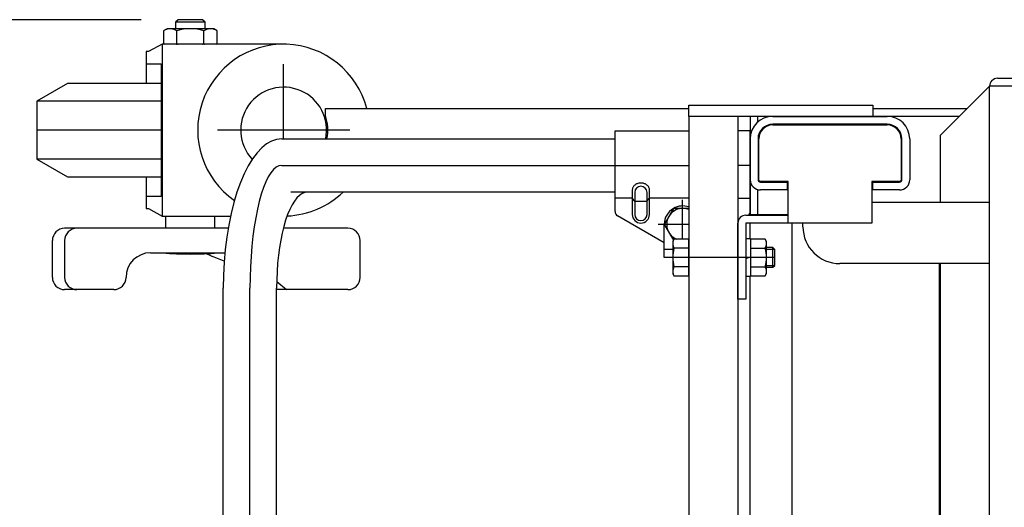
# Model space of a CAD drawing. Units: millimetres. Extents: x 17 to 349, y 11 to 246.
# Drawn here: x 136 to 162, y 198 to 211 of the extents above; entities that cross this region are included whole.
import ezdxf

# ---------------------------------------------------------------- set-up
doc = ezdxf.new("R2010")
doc.units = ezdxf.units.MM
doc.linetypes.add('CENTER', pattern=[51, 31.8, -6.4, 6.4, -6.4])
doc.layers.add('LAYER002', color=7, linetype='Continuous')
doc.styles.add('ED_VECTOR', font='MONOTXT.SHX', dxfattribs={"bigfont": 'BIGFONT.SHX'})
doc.dimstyles.new('EDDIMINFO', dxfattribs={"dimtxt": 3, "dimasz": 3, "dimexe": 1, "dimexo": 1, "dimgap": 1, "dimtad": 1, "dimdec": 0, "dimdsep": 46, "dimtxsty": 'ED_VECTOR', "dimblk1": 'EDTIP_ARROW_S', "dimblk2": 'EDTIP_ARROW_E', "dimsah": 1, "dimcen": 2.5, "dimdle": 5, "dimclrd": 5, "dimclre": 5, "dimclrt": 3, "dimadec": 0, "dimazin": 0, "dimtfac": 1, "dimtmove": 0, "dimatfit": 3, "dimldrblk": 'EDTIP_ARROW_S', "dimfxl": 1, "dimarcsym": 0})

# ---------------------------------------------------------------- blocks, each defined once
blk = doc.blocks.new('BLKF015')
at = {"layer": 'LAYER002', "color": 3, "linetype": 'Continuous', "lineweight": -3}
for p, q in [((152.190116, 206.205205), (152.189228, 206.18913)), ((152.192773, 206.221158), (152.190116, 206.205205)), ((152.197179, 206.236867), (152.192773, 206.221158)), ((152.2033, 206.252212), (152.197179, 206.236867)), ((152.21109, 206.267078), (152.2033, 206.252212)), ((152.220489, 206.28135), (152.21109, 206.267078)), ((152.231426, 206.294921), (152.220489, 206.28135)), ((152.243818, 206.307686), (152.231426, 206.294921)), ((152.25757, 206.319549), (152.243818, 206.307686)), ((152.272578, 206.33042), (152.25757, 206.319549)), ((152.288727, 206.340215), (152.272578, 206.33042)), ((152.305895, 206.34886), (152.288727, 206.340215)), ((152.32395, 206.35629), (152.305895, 206.34886)), ((152.342757, 206.362447), (152.32395, 206.35629)), ((152.36217, 206.367286), (152.342757, 206.362447)), ((152.382043, 206.370768), (152.36217, 206.367286)), ((152.402225, 206.372869), (152.382043, 206.370768)), ((152.422561, 206.37357), (152.402225, 206.372869)), ((152.442898, 206.372869), (152.422561, 206.37357)), ((152.463079, 206.370768), (152.442898, 206.372869)), ((152.482952, 206.367286), (152.463079, 206.370768)), ((152.502366, 206.362447), (152.482952, 206.367286)), ((152.521172, 206.35629), (152.502366, 206.362447)), ((152.539228, 206.34886), (152.521172, 206.35629)), ((152.556396, 206.340215), (152.539228, 206.34886)), ((152.572545, 206.33042), (152.556396, 206.340215)), ((152.587553, 206.319549), (152.572545, 206.33042)), ((152.601305, 206.307686), (152.587553, 206.319549)), ((152.613697, 206.294921), (152.601305, 206.307686)), ((152.624634, 206.28135), (152.613697, 206.294921)), ((152.634033, 206.267078), (152.624634, 206.28135)), ((152.641823, 206.252212), (152.634033, 206.267078)), ((152.647944, 206.236867), (152.641823, 206.252212)), ((152.65235, 206.221158), (152.647944, 206.236867)), ((152.655007, 206.205205), (152.65235, 206.221158)), ((152.655895, 206.18913), (152.655007, 206.205205))]:
    blk.add_line(p, q, dxfattribs=at)
blk = doc.blocks.new('BLKF048')
at = {"layer": 'LAYER002', "color": 6, "linetype": 'CENTER', "lineweight": -3}
for p, q in [((142.375548, 206.651639), (142.306014, 206.540356)), ((142.447329, 206.739083), (142.375548, 206.651639)), ((142.520808, 206.802023), (142.447329, 206.739083)), ((142.595428, 206.839979), (142.520808, 206.802023)), ((142.67062, 206.852663), (142.595428, 206.839979)), ((142.239254, 206.406081), (142.175778, 206.249837)), ((142.306014, 206.540356), (142.239254, 206.406081)), ((142.175778, 206.249837), (142.116067, 206.072811)), ((142.060577, 205.876353), (142.00973, 205.661955)), ((142.116067, 206.072811), (142.060577, 205.876353)), ((142.00973, 205.661955), (141.963912, 205.431251)), ((141.963912, 205.431251), (141.923473, 205.185997)), ((141.923473, 205.185997), (141.88872, 204.928058)), ((141.88872, 204.928058), (141.859918, 204.659397)), ((141.859918, 204.659397), (141.837286, 204.38206)), ((141.837286, 204.38206), (141.820996, 204.098157)), ((141.820996, 204.098157), (141.811172, 203.809849)), ((141.811172, 203.809849), (141.807889, 203.51933))]:
    blk.add_line(p, q, dxfattribs=at)
blk = doc.blocks.new('BLKF052')
at = {"layer": 'LAYER002', "color": 7, "linetype": 'Continuous', "lineweight": -3}
for p, q in [((143.296262, 206.119398), (143.223774, 206.089678)), ((143.369306, 206.12933), (143.296262, 206.119398)), ((143.015117, 205.884793), (142.950264, 205.779656)), ((143.082665, 205.971928), (143.015117, 205.884793)), ((143.152394, 206.040396), (143.082665, 205.971928)), ((143.223774, 206.089678), (143.152394, 206.040396)), ((142.888601, 205.657317), (142.830596, 205.518706)), ((142.950264, 205.779656), (142.888601, 205.657317)), ((142.776692, 205.364879), (142.727297, 205.197006)), ((142.830596, 205.518706), (142.776692, 205.364879)), ((142.727297, 205.197006), (142.682788, 205.016364)), ((142.643505, 204.82433), (142.609745, 204.622364)), ((142.682788, 205.016364), (142.643505, 204.82433)), ((142.609745, 204.622364), (142.581765, 204.412003)), ((142.581765, 204.412003), (142.55978, 204.194848)), ((142.55978, 204.194848), (142.543955, 203.972552)), ((142.534412, 203.746806), (142.531223, 203.51933)), ((142.543955, 203.972552), (142.534412, 203.746806))]:
    blk.add_line(p, q, dxfattribs=at)
blk = doc.blocks.new('BLKF053')
at = {"layer": 'LAYER002', "color": 7, "linetype": 'Continuous', "lineweight": -3}
for p, q in [((142.395203, 207.514367), (142.260116, 207.437769)), ((142.532385, 207.56056), (142.395203, 207.514367)), ((142.67062, 207.575997), (142.532385, 207.56056)), ((142.00032, 207.195919), (141.877588, 207.032506)), ((142.128154, 207.33135), (142.00032, 207.195919)), ((142.260116, 207.437769), (142.128154, 207.33135)), ((141.877588, 207.032506), (141.760891, 206.842357)), ((141.760891, 206.842357), (141.651118, 206.626917)), ((141.549103, 206.387826), (141.455624, 206.126905)), ((141.651118, 206.626917), (141.549103, 206.387826)), ((141.455624, 206.126905), (141.371392, 205.846138)), ((141.371392, 205.846138), (141.297048, 205.547663)), ((141.297048, 205.547663), (141.233158, 205.233751)), ((141.233158, 205.233751), (141.180207, 204.906792)), ((141.180207, 204.906792), (141.1386, 204.569273)), ((141.1386, 204.569273), (141.108652, 204.223763)), ((141.108652, 204.223763), (141.090592, 203.872892)), ((141.090592, 203.872892), (141.084556, 203.51933))]:
    blk.add_line(p, q, dxfattribs=at)
blk = doc.blocks.new('EDTIP_ARROW_S')
at = {"color": 0, "linetype": 'Continuous', "lineweight": -2}
for q in [(-0.965926, 0.258819), (-1, 0), (-0.965926, -0.258819)]:
    blk.add_line((0, 0), q, dxfattribs=at)
blk = doc.blocks.new('EDTIP_ARROW_E')
at = {"color": 0, "linetype": 'Continuous', "lineweight": -2}
for q in [(-0.965926, 0.258819), (-1, 0), (-0.965926, -0.258819)]:
    blk.add_line((0, 0), q, dxfattribs=at)
blk = doc.blocks.new('*D72')
at = {"layer": 'LAYER002', "color": 5, "linetype": 'Continuous', "lineweight": -3}
for p, q in [((138.855895, 210.812663), (112.866993, 210.812663)), ((113.866993, 174.225997), (113.866993, 210.812663)), ((135.776644, 174.225997), (112.866993, 174.225997))]:
    blk.add_line(p, q, dxfattribs=at)
at = {"layer": 'LAYER002', "color": 5, "linetype": 'Continuous', "lineweight": -3, "xscale": 3, "yscale": 3}
for name, p, rotation in [('EDTIP_ARROW_E', (113.866993, 210.812663), 90), ('EDTIP_ARROW_S', (113.866993, 174.225997), 270)]:
    blk.add_blockref(name, p, dxfattribs=dict(at, rotation=rotation))
at = {"layer": 'LAYER002', "color": 3, "linetype": 'Continuous', "lineweight": -3, "style": 'ED_VECTOR', "width": 0.833333}
blk.add_text('(550)', height=3, rotation=90, dxfattribs=at).set_placement((112.866992, 186.26932))

msp = doc.modelspace()

# ---------------------------------------------------------------- linework, layer by layer
at = {"layer": 'LAYER002', "color": 3, "linetype": 'Continuous', "lineweight": -3}
for p, q in [((139.855895, 210.812663), (139.789228, 210.745997)), ((140.589228, 210.745997), (139.789228, 210.745997)), ((139.789228, 210.745997), (139.789228, 210.565997)), ((140.522561, 210.812663), (139.855895, 210.812663)), ((140.589228, 210.745997), (140.522561, 210.812663)), ((140.589228, 210.565997), (140.589228, 210.745997)), ((139.555923, 210.565997), (139.457946, 210.50943)), ((139.457946, 210.50943), (139.457946, 210.155897)), ((140.822533, 210.565997), (139.555923, 210.565997)), ((139.823587, 210.155897), (139.823587, 210.50943)), ((140.554869, 210.155897), (140.554869, 210.50943)), ((140.92051, 210.50943), (140.822533, 210.565997)), ((140.92051, 210.155897), (140.92051, 210.50943)), ((139.425004, 210.145997), (139.057551, 209.945997)), ((142.722561, 210.145997), (139.425004, 210.145997)), ((139.425004, 210.145997), (139.425004, 205.47933)), ((139.457946, 210.155897), (139.475093, 210.145997)), ((140.903363, 210.145997), (140.92051, 210.155897)), ((139.057551, 209.945997), (138.989228, 209.945997)), ((138.989228, 209.945997), (138.989228, 209.07933)), ((138.993794, 209.612663), (139.395841, 209.612663)), ((139.395841, 209.612663), (139.395841, 206.012663)), ((136.855895, 209.07933), (136.022561, 208.598205)), ((139.395841, 209.07933), (136.855895, 209.07933)), ((139.395841, 208.598205), (136.022561, 208.598205)), ((136.022561, 208.598205), (136.022561, 207.027122)), ((153.722561, 208.185997), (153.722561, 178.185997)), ((155.055895, 208.185997), (155.055895, 178.185997)), ((156.002561, 208.185997), (159.109228, 208.185997)), ((151.722561, 205.600085), (151.722561, 207.792663)), ((151.722561, 207.792663), (153.722561, 207.792663)), ((155.389228, 207.792663), (155.055895, 207.792663)), ((155.389228, 205.600085), (155.389228, 207.792663)), ((159.109228, 207.972663), (156.002561, 207.972663)), ((155.602561, 207.572663), (155.602561, 206.465997)), ((159.509228, 206.465997), (159.509228, 207.572663)), ((159.722561, 207.572663), (159.722561, 206.465997)), ((139.395841, 207.027122), (136.022561, 207.027122)), ((136.022561, 207.027122), (136.855895, 206.545997)), ((136.855895, 206.545997), (139.395841, 206.545997)), ((138.989228, 206.545997), (138.989228, 205.67933)), ((155.669228, 206.39933), (156.389228, 206.39933)), ((156.389228, 206.39933), (156.389228, 206.185997)), ((158.722561, 206.185997), (158.722561, 206.39933)), ((158.722561, 206.39933), (159.442561, 206.39933)), ((152.189228, 206.18913), (152.189228, 205.51933)), ((152.655895, 205.51933), (152.655895, 206.18913)), ((156.389228, 206.185997), (155.669228, 206.185997)), ((159.442561, 206.185997), (158.722561, 206.185997)), ((139.395841, 206.012663), (138.993794, 206.012663)), ((138.989228, 205.67933), (139.057551, 205.67933)), ((139.057551, 205.67933), (139.425004, 205.47933)), ((139.425004, 205.47933), (141.281966, 205.47933)), ((139.522561, 205.145997), (139.522561, 205.47933)), ((140.855895, 205.145997), (140.855895, 205.47933)), ((153.055895, 204.753305), (151.789228, 205.484615)), ((155.055895, 205.330655), (155.061316, 205.333785)), ((141.217652, 205.145997), (136.776644, 205.145997)), ((144.468479, 205.145997), (142.713902, 205.145997)), ((136.44331, 203.812663), (136.44331, 204.812663)), ((136.776644, 204.812663), (136.776644, 203.812663)), ((144.801812, 203.812663), (144.801812, 204.812663)), ((139.109977, 204.47933), (141.129607, 204.47933)), ((140.618079, 204.456881), (140.714127, 204.413093)), ((140.714127, 204.413093), (140.789228, 204.381425)), ((141.110578, 204.251148), (140.789228, 204.381425)), ((138.109977, 203.47933), (136.776644, 203.47933)), ((144.468479, 203.47933), (142.531223, 203.47933)), ((142.53317, 203.697148), (142.801812, 203.47933))]:
    msp.add_line(p, q, dxfattribs=at)
at = {"layer": 'LAYER002', "color": 6, "linetype": 'CENTER', "lineweight": -3}
for p, q in [((142.722561, 207.575997), (142.722561, 209.606696)), ((139.395841, 207.812663), (136.022561, 207.812663)), ((144.516594, 207.812663), (140.928529, 207.812663)), ((142.67062, 206.852663), (153.722561, 206.852663)), ((155.389228, 206.852663), (155.055895, 206.852663)), ((153.555895, 204.853034), (153.555895, 205.91933)), ((153.722561, 205.252663), (152.889228, 205.252663)), ((156.055895, 204.352663), (153.289228, 204.352663)), ((141.807889, 182.852663), (141.807889, 203.51933))]:
    msp.add_line(p, q, dxfattribs=at)
at = {"layer": 'LAYER002', "color": 7, "linetype": 'Continuous', "lineweight": -3}
for p, q in [((162.102561, 209.21933), (164.622561, 209.21933)), ((160.555895, 207.672597), (161.889228, 209.00593)), ((169.003273, 209.005997), (161.889228, 209.005997)), ((161.889228, 177.365997), (161.889228, 209.005997)), ((143.855895, 208.207069), (143.855895, 208.39933)), ((143.855895, 208.39933), (153.722561, 208.39933)), ((158.722561, 208.39933), (161.282628, 208.39933)), ((161.069295, 208.185997), (155.389228, 208.185997)), ((155.389228, 208.185997), (155.389228, 205.51933)), ((155.589228, 208.185997), (155.589228, 208.025801)), ((156.002561, 207.952663), (159.109228, 207.952663)), ((142.67062, 207.575997), (151.722561, 207.575997)), ((155.622561, 206.452663), (155.622561, 207.572663)), ((159.489228, 207.572663), (159.489228, 206.452663)), ((160.555895, 205.852663), (160.555895, 207.672597)), ((156.422561, 206.41933), (155.655895, 206.41933)), ((156.422561, 205.285997), (156.422561, 206.41933)), ((159.455895, 206.41933), (158.689228, 206.41933)), ((158.689228, 206.41933), (158.689228, 205.285997)), ((151.722561, 206.12933), (142.919781, 206.12933)), ((155.589228, 206.197668), (155.589228, 205.51933)), ((158.689228, 205.852663), (161.889228, 205.852663)), ((153.30571, 205.685997), (153.055524, 205.252663)), ((153.722561, 205.685997), (153.30571, 205.685997)), ((155.269228, 205.49933), (156.422561, 205.49933)), ((155.389228, 205.51933), (156.422561, 205.51933)), ((153.055524, 205.252663), (153.303042, 204.82395)), ((155.055895, 203.21933), (155.055895, 205.285997)), ((155.269228, 205.285997), (155.269228, 203.21933)), ((158.689228, 205.285997), (155.269228, 205.285997)), ((156.522561, 205.285997), (156.522561, 196.51933)), ((156.822561, 205.185997), (156.822561, 205.285997)), ((153.313627, 204.853034), (153.289228, 204.785997)), ((153.289228, 204.785997), (153.289228, 203.91933)), ((153.722561, 204.853034), (153.313627, 204.853034)), ((153.722561, 203.852293), (153.722561, 204.853034)), ((155.269228, 204.865997), (155.402561, 204.865997)), ((155.402561, 204.865997), (155.402561, 203.83933)), ((155.797191, 204.853034), (155.402561, 204.853034)), ((155.835895, 204.785997), (155.797191, 204.853034)), ((155.835895, 203.91933), (155.835895, 204.785997)), ((153.722561, 204.602848), (153.313627, 204.602848)), ((155.402561, 204.602848), (155.797191, 204.602848)), ((156.004767, 204.61933), (155.835895, 204.61933)), ((156.004767, 204.085997), (156.004767, 204.61933)), ((156.055895, 204.568209), (156.004767, 204.61933)), ((156.055895, 204.137117), (156.055895, 204.568209)), ((155.269228, 204.325997), (155.402561, 204.374526)), ((153.722561, 204.102478), (153.313627, 204.102478)), ((155.402561, 204.102478), (155.797191, 204.102478)), ((155.835895, 204.085997), (156.004767, 204.085997)), ((156.004767, 204.085997), (156.055895, 204.137117)), ((161.889228, 204.185997), (157.822561, 204.185997)), ((160.522561, 204.185997), (160.522561, 193.662663)), ((160.555895, 197.185997), (160.555895, 204.185997)), ((153.289228, 203.91933), (153.313627, 203.852293)), ((153.313627, 203.852293), (153.722561, 203.852293)), ((155.402561, 203.83933), (155.269228, 203.83933)), ((155.402561, 203.852293), (155.797191, 203.852293)), ((155.797191, 203.852293), (155.835895, 203.91933)), ((141.084556, 182.852663), (141.084556, 203.51933)), ((142.531223, 182.852663), (142.531223, 203.51933)), ((155.269228, 203.21933), (155.055895, 203.21933))]:
    msp.add_line(p, q, dxfattribs=at)
at = {"layer": 'LAYER002', "color": 4, "linetype": 'Continuous', "lineweight": -3}
for p, q in [((153.722561, 208.485997), (158.722561, 208.485997)), ((153.722561, 208.185997), (153.722561, 208.485997)), ((158.722561, 208.485997), (158.722561, 208.185997)), ((158.722561, 208.185997), (153.722561, 208.185997)), ((155.389228, 205.49933), (155.389228, 207.51933)), ((153.055895, 204.352663), (153.055895, 205.252022)), ((155.389228, 204.865997), (155.389228, 205.285997)), ((153.289228, 204.565997), (153.055895, 204.565997)), ((156.054374, 204.56973), (155.835895, 204.56973)), ((153.289228, 204.352663), (153.055895, 204.352663)), ((155.835895, 204.135597), (156.054374, 204.135597)), ((155.389228, 182.532663), (155.389228, 203.83933))]:
    msp.add_line(p, q, dxfattribs=at)
at = {"layer": 'LAYER002', "color": 2, "linetype": 'Continuous', "lineweight": -3}
for p, q in [((152.255895, 206.121925), (152.255895, 205.51933)), ((152.589228, 205.51933), (152.589228, 206.121925))]:
    msp.add_line(p, q, dxfattribs=at)
at = {"layer": 'LAYER002', "color": 5, "linetype": 'Continuous', "lineweight": -3}
for p, q in [((152.189228, 205.966423), (151.722561, 205.966423)), ((152.257484, 205.886799), (152.197917, 205.956309)), ((152.565546, 205.876685), (152.279506, 205.876685)), ((152.587568, 205.886799), (152.647206, 205.956309)), ((153.722561, 205.966423), (152.655895, 205.966423)), ((155.055895, 205.966423), (155.389228, 205.966423))]:
    msp.add_line(p, q, dxfattribs=at)
at = {"layer": 'LAYER002', "color": 3, "linetype": 'Continuous', "lineweight": -3}
for centre, radius, start, end in [((139.640766, 210.242282), 0.323715, 55.61452, 115.61452), ((140.189228, 209.355987), 1.21001, 72.411387, 107.588613), ((140.73769, 210.242282), 0.323715, 64.38548, 124.38548), ((139.640766, 210.423045), 0.323715, 301.147309, 304.38548), ((140.189228, 211.30934), 1.21001, 252.411387, 254.035608), ((142.722561, 207.812663), 2.333333, 14.562064, 235.063761), ((140.189228, 211.30934), 1.21001, 285.964392, 287.588613), ((140.73769, 210.423045), 0.323715, 235.61452, 238.852691), ((156.002561, 207.572663), 0.613333, 90, 180), ((159.109228, 207.572663), 0.613333, 0, 90), ((156.002561, 207.572663), 0.4, 90, 180), ((159.109228, 207.572663), 0.4, 360, 90), ((155.669228, 206.465997), 0.28, 180, 270), ((155.669228, 206.465997), 0.066667, 180, 270), ((159.442561, 206.465997), 0.28, 270, 0), ((159.442561, 206.465997), 0.066667, 270, 0), ((142.722561, 207.812663), 2.333333, 272.309042, 313.827449), ((151.855895, 205.600085), 0.133333, 180, 240), ((155.255895, 205.600085), 0.133333, 310.916715, 0), ((152.422561, 205.51933), 0.233333, 180, 0), ((136.776644, 204.812663), 0.333333, 90, 180), ((137.109977, 204.812663), 0.333333, 90, 180), ((144.468479, 204.812663), 0.333333, 0, 90), ((139.109977, 203.812663), 0.666667, 90, 180), ((140.189228, 212.900163), 8.454167, 264.910391, 275.089609), ((136.776644, 203.812663), 0.333333, 180, 270), ((137.109977, 203.812663), 0.333333, 180, 270), ((138.109977, 203.812663), 0.333333, 270, 0), ((144.468479, 203.812663), 0.333333, 270, 0)]:
    msp.add_arc(centre, radius, start, end, dxfattribs=at)
at = {"layer": 'LAYER002', "color": 7, "linetype": 'Continuous', "lineweight": -3}
for centre, radius, start, end in [((162.102561, 209.005997), 0.213333, 90, 180), ((142.722561, 207.812663), 1.2, 348.625434, 19.188136), ((156.002561, 207.572663), 0.38, 90, 180), ((159.109228, 207.572663), 0.38, 0, 90), ((155.655895, 206.452663), 0.033333, 180, 270), ((159.455895, 206.452663), 0.033333, 270, 0), ((153.555895, 205.252663), 0.433333, 67.380135, 247.253196), ((155.269228, 205.285997), 0.213333, 90, 180), ((157.822561, 205.185997), 1, 180, 270), ((153.622094, 204.727941), 0.332866, 162.074055, 202.074055), ((155.61439, 204.727941), 0.221505, 325.615753, 25.615753), ((154.584092, 204.352663), 1.294864, 168.859628, 191.140372), ((155.007932, 204.352663), 0.827963, 342.412046, 17.587954), ((153.622094, 203.977386), 0.332866, 157.925945, 197.925945), ((155.61439, 203.977386), 0.221505, 334.384247, 34.384247)]:
    msp.add_arc(centre, radius, start, end, dxfattribs=at)
at = {"layer": 'LAYER002', "color": 4, "linetype": 'Continuous', "lineweight": -3}
for centre, radius, start, end in [((142.722561, 207.812663), 1.166667, 348.295916, 222.910175), ((153.555895, 205.252663), 0.5, 120.073565, 179.926435), ((153.555895, 205.252663), 0.5, 70.528779, 119.926435)]:
    msp.add_arc(centre, radius, start, end, dxfattribs=at)
at = {"layer": 'LAYER002', "color": 2, "linetype": 'Continuous', "lineweight": -3}
for centre, start, end in [((152.422561, 206.121925), 0, 180), ((152.422561, 205.51933), 180, 0)]:
    msp.add_arc(centre, 0.166667, start, end, dxfattribs=at)

# ---------------------------------------------------------------- block references
for name in ['BLKF053', 'BLKF048', 'BLKF052', 'BLKF015']:
    msp.add_blockref(name, (0, 0))

# ---------------------------------------------------------------- dimensions: what is measured, and where the dimension line sits
at = {"layer": 'LAYER002', "lineweight": -3}
dim = msp.add_linear_dim(base=(113.866993, 210.812663), p1=(135.84331, 174.225997), p2=(138.922561, 210.812663), angle=270, dimstyle='EDDIMINFO', override={"dimblk1": 'EDTIP_ARROW_S', "dimblk2": 'EDTIP_ARROW_E', "dimsah": 1}, dxfattribs=at)
dim.commit()
dim.dimension.update_dxf_attribs({"geometry": '*D72', "text_midpoint": (112.866992, 192.51932)})

doc.saveas('drawing.dxf')
